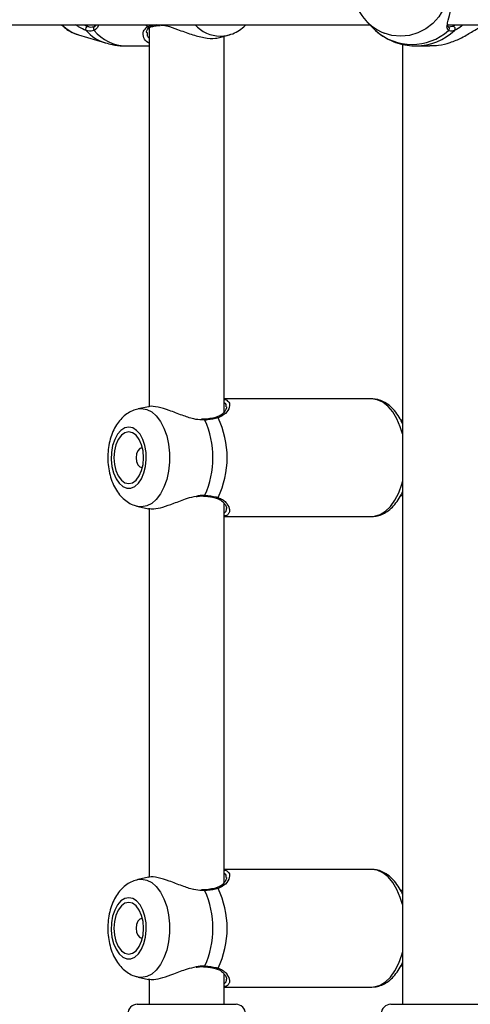
# Model space of a CAD drawing. Units: millimetres. Extents: x 0 to 42, y 0 to 29.8.
# Drawn here: x 10.3 to 10.5, y 17.5 to 17.9 of the extents above; entities that cross this region are included whole.
import ezdxf

# ---------------------------------------------------------------- set-up
doc = ezdxf.new("R2010")
doc.units = ezdxf.units.MM
doc.layers.add('LE_NORM', color=179, linetype='Continuous', lineweight=50)
doc.styles.add('SLDTEXTSTYLE0', font='TXT', dxfattribs={"width": 0.605})
doc.dimstyles.new('SLDDIMSTYLE3', dxfattribs={"dimtxt": 0.35, "dimasz": 0.3, "dimexe": 0, "dimexo": 0.0625, "dimgap": 0.08750000000000001, "dimtad": 1, "dimdec": 0, "dimlfac": 60, "dimrnd": 1e-09, "dimzin": 12, "dimdsep": 46, "dimtxsty": 'SLDTEXTSTYLE0', "dimsah": 1, "dimcen": 0.09, "dimadec": 0, "dimazin": 3, "dimtfac": 1, "dimtofl": 0, "dimtmove": 0, "dimatfit": 3, "dimfxl": 1, "dimfrac": 2, "dimtolj": 1, "dimtzin": 12, "dimarcsym": 0})

# ---------------------------------------------------------------- blocks, each defined once
blk = doc.blocks.new('_D_20')
at = {"layer": 'LE_NORM', "transparency": 16777216}
for p, q in [((10.61067123980984, 27.51195308861604), (4.084515411769506, 27.51195308861604)), ((4.183575411769507, 27.51195308861604), (4.183575411769507, 13.18263455901143)), ((9.721141410578726, 13.18263455901143), (4.084515411769506, 13.18263455901143))]:
    blk.add_line(p, q, dxfattribs=at)
for points in [[(4.183575411769507, 27.51195308861604), (4.083575411769507, 27.21195308861603), (4.283575411769506, 27.21195308861603)], [(4.183575411769507, 13.18263455901143), (4.283575411769506, 13.48263455901143), (4.083575411769507, 13.48263455901143)]]:
    blk.add_solid(points, dxfattribs=at)
at = {"layer": 'LE_NORM', "transparency": 16777216, "insert": (3.732401726132385, 20.01843967833155), "char_height": 0.35, "attachment_point": 1, "rotation": 90.00000000000041, "style": 'SLDTEXTSTYLE0'}
blk.add_mtext('860', dxfattribs=at)
blk = doc.blocks.new('_D_21')
at = {"layer": 'LE_NORM', "transparency": 16777216}
for p, q in [((10.61067123980984, 25.00778106166597), (5.021328503887514, 25.00778106166597)), ((5.120388503887512, 15.65886985269627), (5.120388503887514, 25.00778106166597)), ((9.777337906476502, 15.65886985269627), (5.021328503887512, 15.65886985269627))]:
    blk.add_line(p, q, dxfattribs=at)
for points in [[(5.120388503887514, 25.00778106166597), (5.020388503887514, 24.70778106166597), (5.220388503887514, 24.70778106166597)], [(5.120388503887512, 15.65886985269627), (5.220388503887512, 15.95886985269627), (5.020388503887513, 15.95886985269627)]]:
    blk.add_solid(points, dxfattribs=at)
at = {"layer": 'LE_NORM', "transparency": 16777216, "insert": (4.669214818250391, 20.00447131169894), "char_height": 0.35, "attachment_point": 1, "rotation": 90, "style": 'SLDTEXTSTYLE0'}
blk.add_mtext('561', dxfattribs=at)

msp = doc.modelspace()

# ---------------------------------------------------------------- linework, layer by layer
at = {"color": 7, "linetype": 'Continuous', "lineweight": 25}
for p, q in [((10.44024549707657, 17.88868407921522), (10.44175002932555, 17.88712426614453)), ((10.08025535541767, 17.88761439499932), (10.4412772709662, 17.88761439499932)), ((10.36306457314327, 17.886499110818), (10.36306457314327, 17.75233372325526)), ((10.36643463166296, 17.88735464569482), (10.36641826234827, 17.88735276217379)), ((10.36644141868127, 17.88731223113956), (10.36701534830758, 17.88734832906887)), ((10.46888203595147, 17.88761439499932), (10.64973123980984, 17.88761439499932)), ((10.46908708986622, 17.8868929334159), (10.47073286786202, 17.88705138254824)), ((10.33804610666232, 17.88401783634042), (10.34762053488758, 17.88116606361612)), ((10.36242124345484, 17.88486784234544), (10.36242463699821, 17.88466773238973)), ((10.38854937807922, 17.88315949948924), (10.39143112415304, 17.88401783637631)), ((10.38973123980993, 17.75054018071476), (10.38973123980993, 17.88351152062257)), ((10.35485333437261, 17.88011439500196), (10.36306457314327, 17.88011439500196)), ((10.45283722356543, 17.88070480813762), (10.45283722356543, 17.54069772833346)), ((10.45762572834719, 17.88011439500196), (10.46258126379307, 17.88011439500196)), ((10.44190421220848, 17.7551143949988), (10.38973123980993, 17.7551143949988)), ((10.3628696952316, 17.75234615763635), (10.3591739968052, 17.75154450468055)), ((10.38252588365999, 17.74792913417181), (10.38168377761751, 17.74789250331779)), ((10.38254000054753, 17.74787664566479), (10.38253084810203, 17.74787527312445)), ((10.45283722356543, 17.74761439499932), (10.45220718270724, 17.74761439499932)), ((10.38973123980993, 17.58387351404809), (10.38973123980993, 17.71808558124506)), ((10.4520943163096, 17.72094772833266), (10.45283722356543, 17.72094772833266)), ((10.3591739968052, 17.71701761865033), (10.36290423083524, 17.7162084743991)), ((10.36306457314327, 17.71632208324667), (10.36306457314327, 17.58566705658859)), ((10.38973123980993, 17.71344772833213), (10.44190421220848, 17.71344772833213)), ((10.3628696952316, 17.58567949096968), (10.35917399680521, 17.58487783801389)), ((10.44190421220848, 17.58844772833213), (10.38973123980993, 17.58844772833213)), ((10.38252588365999, 17.58126246750514), (10.38168377761751, 17.58122583665112)), ((10.38254000054753, 17.58120997899812), (10.38253084810204, 17.58120860645778)), ((10.45283722356543, 17.58094772833266), (10.45220718270724, 17.58094772833266)), ((10.4520943163096, 17.55428106166599), (10.45283722356543, 17.55428106166599)), ((10.35917399680521, 17.55035095198366), (10.36290423083524, 17.54954180773244)), ((10.38973123980993, 17.54069772833317), (10.38973123980993, 17.55141891457839)), ((10.36306457314327, 17.54965541658001), (10.36306457314327, 17.54069772833317)), ((10.38973123980993, 17.54678106166546), (10.44190421220848, 17.54678106166547)), ((10.35889790648113, 17.54069772833317), (10.39389790648113, 17.54069772833317)), ((10.44867055689426, 17.54069772833346), (10.46877879655234, 17.54069772833346)), ((10.46877879655234, 17.54069772833346), (10.48367055689426, 17.54069772833346))]:
    msp.add_line(p, q, dxfattribs=at)
at = {"color": 8, "linetype": 'Continuous', "lineweight": 25}
for p, q in [((10.36191851495196, 17.88761439499932), (10.3624589910571, 17.88683690317608)), ((10.47073286786202, 17.88705138254824), (10.47167326516049, 17.88761439499932)), ((10.38283564114389, 17.74758257106574), (10.3818178874416, 17.74769026318809)), ((10.38283564114389, 17.58091590439907), (10.3818178874416, 17.58102359652143))]:
    msp.add_line(p, q, dxfattribs=at)
at = {"color": 8, "linetype": 'Continuous', "lineweight": 25, "flags": 128}
for points in [[(10.44537832544136, 17.91685190932292), (10.44612096195347, 17.9171695246657), (10.44911749934467, 17.91804806539483), (10.45221967769909, 17.9183442746549), (10.4553218560535, 17.91804806539483), (10.45831839344471, 17.9171695246657), (10.4611072463858, 17.91573857011834), (10.46359344383473, 17.91380393119364), (10.46569232131925, 17.91143148969982), (10.46733240408393, 17.90870203628653), (10.46845784107729, 17.90570851921613), (10.46903030689234, 17.90255287912214), (10.46903030689234, 17.89934257754318), (10.46845784107729, 17.89618693744918), (10.46733240408393, 17.89319342037879), (10.46569232131925, 17.8904639669655), (10.46359344383473, 17.88809152547168), (10.4611072463858, 17.88615688654697), (10.45831839344471, 17.88472593199962), (10.4553218560535, 17.88384739127049), (10.45221967769909, 17.88355118201041)], [(10.38825448564901, 17.88355118203982), (10.39079162906135, 17.8838473912994), (10.39155802216101, 17.88405643227331)], [(10.45221967769909, 17.88355118201041), (10.44911749934467, 17.88384739127049), (10.44630544085876, 17.88465356428538)], [(10.45283722356542, 17.74268947080424), (10.45207956738078, 17.74520413007291), (10.4508743777442, 17.74804511840276), (10.4494111327771, 17.75049013988044), (10.44773192737305, 17.75246885568966), (10.44588506921421, 17.75392434177924), (10.44392368904725, 17.75481472646438), (10.44190421220849, 17.7551143949988)], [(10.3591429103354, 17.75153767512841), (10.36040596612185, 17.75167760795996), (10.36223946456948, 17.75138139870035), (10.36401052542651, 17.75050285797262), (10.36565883733962, 17.74907190342755), (10.36712826902352, 17.74713726450592), (10.36836878074463, 17.74476482301588), (10.3693381283641, 17.74203536960694), (10.37000330191136, 17.73904185254132), (10.37034164969904, 17.73588621245235), (10.37034164969904, 17.73267591087851), (10.37000330191136, 17.72952027078955), (10.3693381283641, 17.72652675372392), (10.36836878074463, 17.72379730031497), (10.36712826902352, 17.72142485882494), (10.36565883733961, 17.71949021990331), (10.36401052542651, 17.71805926535824), (10.36223946456948, 17.71718072463051), (10.36040596612185, 17.71688451537091), (10.35914370827885, 17.71702427073569)], [(10.44190421220848, 17.71344772833213), (10.44291760137394, 17.71352278065416), (10.44491522634365, 17.71411995860435), (10.44682622991882, 17.71529713478238), (10.44859563600597, 17.71702044397289), (10.4501725420135, 17.71924030970808), (10.45151158322666, 17.72189287049246), (10.45257423786772, 17.72490181698177), (10.45283722356542, 17.7258726525267)], [(10.45283722356542, 17.57602280413758), (10.45207956738078, 17.57853746340624), (10.4508743777442, 17.5813784517361), (10.4494111327771, 17.58382347321377), (10.44773192737305, 17.585802189023), (10.44588506921421, 17.58725767511257), (10.44392368904725, 17.58814805979771), (10.44190421220849, 17.58844772833214)], [(10.3591429103354, 17.58487100846174), (10.36040596612185, 17.58501094129329), (10.36223946456948, 17.58471473203369), (10.36401052542652, 17.58383619130596), (10.36565883733962, 17.58240523676088), (10.36712826902353, 17.58047059783926), (10.36836878074463, 17.57809815634922), (10.3693381283641, 17.57536870294027), (10.37000330191136, 17.57237518587465), (10.37034164969904, 17.56921954578569), (10.37034164969904, 17.56600924421184), (10.37000330191136, 17.56285360412288), (10.3693381283641, 17.55986008705725), (10.36836878074463, 17.55713063364831), (10.36712826902352, 17.55475819215827), (10.36565883733962, 17.55282355323665), (10.36401052542651, 17.55139259869157), (10.36223946456948, 17.55051405796384), (10.36040596612185, 17.55021784870424), (10.35914370827885, 17.55035760406902)], [(10.44190421220849, 17.54678106166547), (10.44291760137395, 17.5468561139875), (10.44491522634365, 17.54745329193769), (10.44682622991883, 17.54863046811571), (10.44859563600597, 17.55035377730622), (10.4501725420135, 17.55257364304142), (10.45151158322666, 17.55522620382579), (10.45257423786772, 17.5582351503151), (10.45283722356542, 17.55920598586003)]]:
    msp.add_lwpolyline(points, dxfattribs=at)
at = {"color": 7, "linetype": 'Continuous', "lineweight": 25, "flags": 128}
for points in [[(10.3558932475581, 17.74511222293988), (10.35446054671817, 17.74482026758596), (10.35310508315137, 17.74396014091289), (10.35189993024942, 17.74257821257225), (10.35091005811721, 17.74074898267859), (10.35018883101761, 17.73857106548896), (10.34977513049024, 17.73616187308276), (10.34969125923762, 17.73365128564624), (10.34994173878068, 17.73117464959792), (10.35051306570242, 17.72886548102822), (10.35137443962061, 17.72684826781245), (10.35247942364435, 17.7252317584372), (10.35376844779893, 17.72410309934131), (10.3551720204585, 17.72352313682878), (10.3566144746577, 17.72352313682878), (10.35801804731727, 17.72410309934131), (10.35930707147185, 17.7252317584372), (10.3604120554956, 17.72684826781245), (10.36127342941379, 17.72886548102822), (10.36184475633553, 17.73117464959792), (10.36209523587858, 17.73365128564624), (10.36201136462596, 17.73616187308276), (10.3615976640986, 17.73857106548896), (10.360876436999, 17.74074898267859), (10.35988656486679, 17.74257821257225), (10.35868141196484, 17.74396014091289), (10.35732594839803, 17.74482026758596), (10.3558932475581, 17.74511222293988)], [(10.3558932475581, 17.74344772833211), (10.3545324329239, 17.74313538173976), (10.35326435555816, 17.7422196278668), (10.35217543283777, 17.74076287382632), (10.35133987304659, 17.73886439499878), (10.35081461820356, 17.73665356957888), (10.35063546355822, 17.73428106166544), (10.35081461820356, 17.731908553752), (10.35133987304659, 17.72969772833211), (10.35217543283777, 17.72779924950456), (10.35326435555816, 17.72634249546408), (10.3545324329239, 17.72542674159113), (10.3558932475581, 17.72511439499877), (10.35725406219231, 17.72542674159113), (10.35852213955804, 17.72634249546408), (10.35961106227843, 17.72779924950456), (10.36044662206961, 17.72969772833211), (10.36097187691264, 17.731908553752), (10.36115103155799, 17.73428106166544), (10.36097187691264, 17.73665356957888), (10.36044662206961, 17.73886439499877), (10.35961106227844, 17.74076287382632), (10.35852213955805, 17.7422196278668), (10.35725406219231, 17.74313538173976), (10.3558932475581, 17.74344772833211)], [(10.36075774451915, 17.73775947183385), (10.36053510914242, 17.73778106166544), (10.35976686544456, 17.73751464002923), (10.35911557988556, 17.7367559353996), (10.35868040478785, 17.73562045367872), (10.35852759161519, 17.73428106166545), (10.35868040478785, 17.73294166965217), (10.35911557988556, 17.73180618793129), (10.35976686544456, 17.73104748330165), (10.36053510914242, 17.73078106166544), (10.36075774440953, 17.73080265147571)], [(10.35589324755811, 17.57844555627322), (10.35446054671818, 17.57815360091929), (10.35310508315137, 17.57729347424622), (10.35189993024942, 17.57591154590559), (10.35091005811721, 17.57408231601192), (10.35018883101761, 17.57190439882229), (10.34977513049025, 17.5694952064161), (10.34969125923762, 17.56698461897957), (10.34994173878068, 17.56450798293125), (10.35051306570242, 17.56219881436155), (10.35137443962061, 17.56018160114578), (10.35247942364436, 17.55856509177053), (10.35376844779893, 17.55743643267464), (10.35517202045851, 17.55685647016211), (10.3566144746577, 17.55685647016211), (10.35801804731728, 17.55743643267464), (10.35930707147185, 17.55856509177053), (10.3604120554956, 17.56018160114578), (10.36127342941379, 17.56219881436155), (10.36184475633553, 17.56450798293125), (10.36209523587859, 17.56698461897957), (10.36201136462596, 17.5694952064161), (10.3615976640986, 17.57190439882229), (10.360876436999, 17.57408231601192), (10.35988656486679, 17.57591154590558), (10.35868141196484, 17.57729347424622), (10.35732594839803, 17.57815360091929), (10.35589324755811, 17.57844555627322)], [(10.35589324755811, 17.57678106166544), (10.3545324329239, 17.57646871507309), (10.35326435555816, 17.57555296120013), (10.35217543283777, 17.57409620715965), (10.35133987304659, 17.57219772833211), (10.35081461820357, 17.56998690291222), (10.35063546355822, 17.56761439499878), (10.35081461820357, 17.56524188708534), (10.35133987304659, 17.56303106166544), (10.35217543283777, 17.5611325828379), (10.35326435555816, 17.55967582879742), (10.3545324329239, 17.55876007492446), (10.3558932475581, 17.55844772833211), (10.35725406219231, 17.55876007492446), (10.35852213955805, 17.55967582879742), (10.35961106227844, 17.5611325828379), (10.36044662206962, 17.56303106166544), (10.36097187691264, 17.56524188708534), (10.36115103155799, 17.56761439499877), (10.36097187691264, 17.56998690291221), (10.36044662206962, 17.57219772833211), (10.35961106227844, 17.57409620715965), (10.35852213955805, 17.57555296120013), (10.35725406219231, 17.57646871507309), (10.35589324755811, 17.57678106166544)], [(10.36075788257227, 17.57109277830055), (10.36053510914242, 17.57111439499878), (10.35976686544457, 17.57084797336256), (10.35911557988556, 17.57008926873293), (10.35868040478785, 17.56895378701206), (10.35852759161519, 17.56761439499878), (10.35868040478785, 17.5662750029855), (10.35911557988556, 17.56513952126463), (10.35976686544457, 17.56438081663499), (10.36053510914242, 17.56411439499878), (10.36075788280526, 17.56413601174236)]]:
    msp.add_lwpolyline(points, dxfattribs=at)
at = {"color": 7, "linetype": 'Continuous', "lineweight": 25}
for centre, radius, start, end in [((10.45284431849693, 17.90095436411642), 0.01756339932640431, 115.1562436089476, 248.1423810532459), ((10.34148535613832, 17.88612567213741), 0.0008975690152424649, 96.65679042519075, 217.6680277461316), ((10.34412801527547, 17.88626291839753), 0.0007983101295569024, 99.00800539104144, 233.5380199815147), ((10.4562292313473, 17.89993361340558), 0.0193064386674059, 228.0397216124996, 311.9602783874981), ((10.47065024101788, 17.88618185910653), 0.0008734404450584102, 320.0388618325114, 84.57174316598692), ((10.35363764285749, 17.73428106166538), 0.03208509398865332, 335.5077754707904, 24.49222452933667), ((10.35816540526447, 17.73428106166538), 0.03259893393644676, 334.3507009893565, 25.64929901084403), ((10.35816540526445, 17.56761439499872), 0.03259893393646129, 334.350700989356, 25.64929901082624), ((10.35363764285748, 17.56761439499871), 0.0320850939886614, 335.507775470797, 24.49222452933009), ((10.35889790648115, 17.53736439499983), 0.003333333333335631, 89.9999999996336, 180), ((10.39389790648115, 17.53736439499983), 0.003333333333335631, 0, 90.0000000003664), ((10.44867055689426, 17.53736439500012), 0.003333333333333854, 89.9999999996336, 179.9999999999389)]:
    msp.add_arc(centre, radius, start, end, dxfattribs=at)
at = {"color": 8, "linetype": 'Continuous', "lineweight": 25}
for centre, radius, start, end in [((10.34190489731979, 17.89642803973904), 0.01299628461266784, 222.700531842215, 252.7276007421289), ((10.35212701787869, 17.89567596893374), 0.01519397027476922, 221.6560643890399, 252.6277723469473), ((10.35521412218468, 17.8949911470843), 0.01488112631371928, 219.0261363457764, 268.6107473202701), ((10.36300839891294, 17.88731487602547), 0.0007282218321474815, 221.022557597962, 294.8024075074649), ((10.36640149489419, 17.88784603299213), 0.0004935557189869839, 207.9904838263737, 271.9468708610613), ((10.38852536023136, 17.89585330206397), 0.01230510179266935, 222.0325070717511, 268.738635053393), ((10.45757816698811, 17.90001249889929), 0.01989846639288649, 270.5124433390748, 313.6763010334788), ((10.46863463299788, 17.88622547564628), 0.0008206545260044472, 307.8170190663972, 53.07253730238875), ((10.38250885363659, 17.74754968812528), 0.0003284377607768432, 5.746037142639963, 84.55826169997219), ((10.38708408132711, 17.74807025669211), 0.0005678416123744049, 34.50013448295645, 103.9045273231131), ((10.38247648488051, 17.72104438203199), 0.0003649604365231812, 280.289633680418, 349.7679614008259), ((10.38708325557904, 17.72049303588518), 0.0005691846186692408, 256.7280468252154, 325.449947321841), ((10.38708408132712, 17.58140359002543), 0.0005678416123844987, 34.50013448413816, 103.9045273230286), ((10.38250885363625, 17.58088302145828), 0.0003284377611445, 5.746037194772741, 84.55826164756007), ((10.38247648488051, 17.55437771536533), 0.0003649604365271291, 280.2896336808672, 349.7679614003266), ((10.38708325557906, 17.55382636921851), 0.0005691846186598926, 256.7280468239248, 325.449947321923)]:
    msp.add_arc(centre, radius, start, end, dxfattribs=at)
at = {"color": 7, "linetype": 'Continuous', "lineweight": 25}
for points, knots in [([(10.46869935775991, 17.88737027577284), (10.46879647353953, 17.88794203105841), (10.4690416296138, 17.88938535244034), (10.47004479182305, 17.89277468816224), (10.4708124829794, 17.89731197289908), (10.47098497237126, 17.90213673246938), (10.47050366234822, 17.90666843283163), (10.46966199917022, 17.91064851364295), (10.46872457037946, 17.91348158672897), (10.46872215401093, 17.91455267100491), (10.46872141060961, 17.91488219253741)], [0, 0, 0, 0, 0.09665681929567585, 0.2439974889955975, 0.3842001949138605, 0.5259196606513208, 0.6524850325889276, 0.7829070817265925, 0.9332108660988566, 0.9999999999999999, 0.9999999999999999, 0.9999999999999999, 0.9999999999999999]), ([(10.33204915853951, 17.88761439499932), (10.33268527864106, 17.88704104440426), (10.33403649856824, 17.88582315685846), (10.33603962201627, 17.88467103512211), (10.33740578732155, 17.88427833653099), (10.33786173184048, 17.8841472771566)], [0, 0, 0, 0, 0.3721251550152462, 0.7904528148703029, 1, 1, 1, 1]), ([(10.34365358815734, 17.88562087636422), (10.3429166094776, 17.88542854568519), (10.34203126572729, 17.88519749590131), (10.34095519855275, 17.88552268578054), (10.34077487223066, 17.88557718079375)], [0, 0, 0, 0, 0.8324209432703547, 1, 1, 1, 1]), ([(10.34138130840773, 17.88701719006033), (10.34154630995667, 17.88696720460126), (10.34253159237142, 17.88666872380437), (10.34333454048542, 17.8868775378267), (10.34400302189165, 17.88705138254824)], [0, 0, 0, 0, 0.1674662477204502, 1, 1, 1, 1]), ([(10.34372970174924, 17.88701320131551), (10.34369500205629, 17.88697576181025), (10.34365758935724, 17.88693539508583), (10.34357017201065, 17.88692250408008), (10.34356383288514, 17.88692156928045)], [0, 0, 0, 0, 0.9274843522642241, 1, 1, 1, 1]), ([(10.34441952878175, 17.88761439499932), (10.34436023611078, 17.8875057370761), (10.34419567335344, 17.88720416443381), (10.34391149159493, 17.88708770189772), (10.34372970174924, 17.88701320131551)], [0, 0, 0, 0, 0.3603043114326147, 1, 1, 1, 1]), ([(10.3622719661733, 17.88472845962882), (10.36225621160075, 17.88479720694246), (10.36215939941778, 17.88521966064518), (10.3624553696265, 17.88588178076219), (10.36283566446234, 17.88645439026522), (10.36325646187825, 17.88659796162877), (10.36333904381284, 17.88662613765958)], [0, 0, 0, 0, 0.08820480872282731, 0.5420204233374946, 0.910121027327165, 1, 1, 1, 1]), ([(10.3624589910571, 17.88683690317608), (10.3632841521452, 17.88714033696415), (10.36427543077729, 17.88750485661334), (10.36570569632279, 17.88762592962869), (10.36594537888223, 17.88764621893112)], [0, 0, 0, 0, 0.8324209373623473, 0.9999999999999999, 0.9999999999999999, 0.9999999999999999, 0.9999999999999999]), ([(10.36331900936938, 17.88664712958756), (10.36336793792763, 17.88667281834982), (10.36372404929972, 17.88685978605749), (10.36467914676432, 17.88715894454977), (10.36585184674131, 17.88728586857479), (10.3664200827104, 17.88734737006516)], [0, 0, 0, 0, 0.07587194044282948, 0.5522104427461315, 1, 1, 1, 1]), ([(10.36672765685726, 17.88755055069807), (10.36756324631945, 17.88751067133225), (10.36842618314267, 17.88746948678552), (10.3705941724529, 17.88689452807592), (10.37346049942266, 17.88586294007582), (10.37794176512563, 17.88415294560984), (10.38260732992998, 17.88292277251035), (10.38634215761536, 17.88261139277502), (10.38792715706072, 17.88308719766508), (10.38852146448465, 17.88326560427546)], [0, 0, 0, 0, 0.1238287911620845, 0.1278814878626348, 0.2934591308177109, 0.4958826873356307, 0.6884997729635928, 0.8832006547221541, 0.9999999999999999, 0.9999999999999999, 0.9999999999999999, 0.9999999999999999]), ([(10.39157106617829, 17.8841025567407), (10.39174002682184, 17.88414165932637), (10.39276869401905, 17.8843797239215), (10.3945105182627, 17.88531413874071), (10.39630508360863, 17.88646281480917), (10.39716070127517, 17.88736926850622), (10.39739208050471, 17.88761439499932)], [0, 0, 0, 0, 0.07629648618978159, 0.4645087220050572, 0.8551905083676228, 1, 1, 1, 1]), ([(10.4417681115652, 17.88714169404635), (10.44209138177164, 17.8868033697931), (10.44279712949033, 17.88606475681503), (10.44313665013188, 17.88574854868557), (10.44332065215824, 17.88557718079375)], [0, 0, 0, 0, 0.4580534911899935, 1, 1, 1, 1]), ([(10.44336843341586, 17.88556818709997), (10.44373526737035, 17.88523933398274), (10.44494039585824, 17.88415898071921), (10.44727323873932, 17.88268001798061), (10.45036234356671, 17.88127064118482), (10.453644888877, 17.88042302391796), (10.45614690430251, 17.88005812745034), (10.45751971585278, 17.88014459083535), (10.45776687182892, 17.88016015738731)], [0, 0, 0, 0, 0.09358908836285772, 0.3074602968444669, 0.5225301492951424, 0.7378029184591873, 0.9527949953390866, 1, 1, 1, 1]), ([(10.46257715754384, 17.88021009919115), (10.46359736788492, 17.88021795373613), (10.46599531261815, 17.88023641538468), (10.46993886497418, 17.8812939492469), (10.47412828668121, 17.8830454563051), (10.47784015900538, 17.88532965001578), (10.47954491578475, 17.88635708123607), (10.48034105638177, 17.88683690317608)], [0, 0, 0, 0, 0.1404285217245084, 0.3300690264587622, 0.537987346672224, 0.7842348925667112, 1, 1, 1, 1]), ([(10.46914049494304, 17.88689789807397), (10.46910619608312, 17.88691303601282), (10.46898081731777, 17.88696837243177), (10.46892722785195, 17.88708120877561), (10.46894275336651, 17.88757850781135), (10.46894954803958, 17.88779614854413)], [0, 0, 0, 0, 0.1747618093487921, 0.6388381403958188, 1, 1, 1, 1]), ([(10.47131971586722, 17.88562087636422), (10.47063743326851, 17.88542854568518), (10.46981779675619, 17.88519749590131), (10.46923540688212, 17.88552268578054), (10.46913781053637, 17.88557718079375)], [0, 0, 0, 0, 0.8324209432704472, 1, 1, 1, 1]), ([(10.36306457314327, 17.88116439280138), (10.36293375896432, 17.88121635867148), (10.36193613957413, 17.88161266249767), (10.36158687332193, 17.88235862222929), (10.36128340507492, 17.88300676699182)], [0, 0, 0, 0, 0.1311263395947931, 1, 1, 1, 1]), ([(10.34758210800156, 17.8812431773185), (10.34839990683068, 17.8810018939066), (10.35041472464632, 17.88040744194656), (10.35288250112921, 17.88008534221052), (10.35448842098279, 17.88015410037486), (10.35484589288481, 17.88016940569146)], [0, 0, 0, 0, 0.3468829952797577, 0.8546185369113255, 0.9999999999999999, 0.9999999999999999, 0.9999999999999999, 0.9999999999999999]), ([(10.3818178874416, 17.74769026318809), (10.3808645714547, 17.74772870092858), (10.3798788207621, 17.74776844643776), (10.37753711888331, 17.74833437725681), (10.37453591093527, 17.74936399021531), (10.37022719453963, 17.75108353126945), (10.36624210692124, 17.75227909238819), (10.36371149139085, 17.75263481663396), (10.36300304682207, 17.75231615089932), (10.36289049687107, 17.75226552476087)], [0, 0, 0, 0, 0.1301443787409483, 0.1345722858370975, 0.3154795865328472, 0.5366441021934488, 0.747094235503272, 0.9598210888264197, 0.9999999999999999, 0.9999999999999999, 0.9999999999999999, 0.9999999999999999]), ([(10.38973123980993, 17.75492011062348), (10.38989679352449, 17.75491490154273), (10.39048482832841, 17.75489639926522), (10.39068441735085, 17.75458194976138), (10.39082781462439, 17.75435602951304)], [0, 0, 0, 0, 0.2815372720338948, 0.9999999999999999, 0.9999999999999999, 0.9999999999999999, 0.9999999999999999]), ([(10.45283722356543, 17.7464193652698), (10.45280296994523, 17.74650885196058), (10.45239953943366, 17.74756280366655), (10.45134042917643, 17.7493072118405), (10.44965096813173, 17.75154194999923), (10.44773288673844, 17.75322880319441), (10.44571187667208, 17.7543758485339), (10.44377070110766, 17.75500888746882), (10.44248628514223, 17.75508149200241), (10.44190421220849, 17.7551143949988)], [0, 0, 0, 0, 0.01685259349511495, 0.1984856017005137, 0.381689699817669, 0.5640033736509521, 0.721501499196484, 0.8737897661124965, 1, 1, 1, 1]), ([(10.35912139373516, 17.75151202286566), (10.3584580518489, 17.75133220495001), (10.35706779554229, 17.75095533595314), (10.35515450864498, 17.74983093615132), (10.35338309520605, 17.74832443091489), (10.35183163315054, 17.74642367192866), (10.35051904701329, 17.74414748903601), (10.34949116364665, 17.74152877425436), (10.34879321469849, 17.73865639579818), (10.34845064896184, 17.73564153266811), (10.34847054486636, 17.73258085460514), (10.34885698301441, 17.72955052044356), (10.34962066422049, 17.72661738919581), (10.35074129240875, 17.7239517498347), (10.35217289656926, 17.72165469455472), (10.35383432651548, 17.71978665565812), (10.35571751363014, 17.71836057061703), (10.35750079113436, 17.71743058495127), (10.35868549073945, 17.71717856839962), (10.35913102182042, 17.71708379230095)], [0, 0, 0, 0, 0.04914311524466199, 0.1029959472038609, 0.158144193993131, 0.2159511786608818, 0.2771273646428257, 0.3410991582974542, 0.4061416939698876, 0.4710874429050819, 0.53599428279365, 0.6013525248826795, 0.6676376028735816, 0.7355348107237338, 0.7977553007860694, 0.8571166316338292, 0.9133812983086692, 0.9674252243942576, 1, 1, 1, 1]), ([(10.39049941535458, 17.75230145003409), (10.39050388341908, 17.7521697353315), (10.39051629439526, 17.75180387041744), (10.39009223497347, 17.75086604721631), (10.38920104214306, 17.74983941523279), (10.38812929648285, 17.74903425993479), (10.38725804632726, 17.74875805009996), (10.38692756036613, 17.74865327712271)], [0, 0, 0, 0, 0.1422844815417887, 0.3952246680734972, 0.6473840368699944, 0.866244356185908, 1, 1, 1, 1]), ([(10.38468305590449, 17.74811057475574), (10.38466936575428, 17.74810759270824), (10.38404925061654, 17.74797251655696), (10.38328507530894, 17.7479291522883), (10.38253777053732, 17.74788674536339)], [0, 0, 0, 0, 0.02207678762807436, 1, 1, 1, 1]), ([(10.38755205371594, 17.74839188682135), (10.38634564501068, 17.74808845303311), (10.38489636778679, 17.74772393338372), (10.38313141095526, 17.74760286036819), (10.38283564114389, 17.74758257106574)], [0, 0, 0, 0, 0.8324209373957976, 1, 1, 1, 1]), ([(10.38694582651413, 17.74862846755912), (10.3868563589255, 17.74859902631972), (10.3862051516653, 17.74838473252754), (10.38538796850237, 17.74823754263262), (10.38468305590449, 17.74811057475574)], [0, 0, 0, 0, 0.1373872714588473, 0.9999999999999999, 0.9999999999999999, 0.9999999999999999, 0.9999999999999999]), ([(10.44205012579556, 17.71347885316712), (10.44268811690247, 17.71351613454993), (10.44405150643513, 17.71359580501325), (10.44605434491774, 17.71434436997841), (10.44799901459255, 17.7155410546161), (10.44979034379257, 17.71719285072561), (10.45136955821656, 17.71930619515538), (10.45239314251793, 17.72099525666309), (10.452795676603, 17.72204180310366), (10.45283722356543, 17.72214982085237)], [0, 0, 0, 0, 0.1396669023560766, 0.2984687257701051, 0.459604929398866, 0.6266862150333575, 0.8006047703181757, 0.9794197151895871, 1, 1, 1, 1]), ([(10.36292704499052, 17.71633529438303), (10.36349048500301, 17.71622758218314), (10.36474352890254, 17.71598803917593), (10.3679381470569, 17.71674041076918), (10.37195754933202, 17.71812802731122), (10.37601686219022, 17.719844525943), (10.37876949887089, 17.72045752786588), (10.37983877331304, 17.7206956512963)], [0, 0, 0, 0, 0.1705945777107789, 0.3793882048743467, 0.5945441538327668, 0.8424988024133666, 1, 1, 1, 1]), ([(10.37982455421274, 17.7204820832538), (10.38001859998552, 17.72052240772345), (10.38086682615546, 17.72069867680655), (10.38180820231613, 17.72077412616524), (10.3824633915483, 17.72067583302808), (10.38253688416874, 17.72066480748025)], [0, 0, 0, 0, 0.2084548997845474, 0.911212332636332, 0.9999999999999999, 0.9999999999999999, 0.9999999999999999, 0.9999999999999999]), ([(10.38254337578358, 17.72067970243455), (10.38263154288983, 17.72067601956743), (10.38345311164426, 17.72064170145635), (10.38418237781656, 17.72052533462995), (10.38483338238538, 17.72042145577403)], [0, 0, 0, 0, 0.1073155542658926, 1, 1, 1, 1]), ([(10.38283564114392, 17.72097955226509), (10.38426568769726, 17.72082522222971), (10.38598392864111, 17.72063979037434), (10.3873268160308, 17.72023768089089), (10.38755205371599, 17.72017023650952)], [0, 0, 0, 0, 0.8322735868095318, 1, 1, 1, 1]), ([(10.38483338238538, 17.72042145577403), (10.38488418767302, 17.72041540693752), (10.3856786293026, 17.72032082135869), (10.38640578334977, 17.72014048122499), (10.38693611693962, 17.71994187075373), (10.38695152055015, 17.71993610208584)], [0, 0, 0, 0, 0.06220902569824831, 0.9727617348723792, 1, 1, 1, 1]), ([(10.3869217978412, 17.71990134851297), (10.3871489134447, 17.71984184121488), (10.38788996752215, 17.71964767522535), (10.38886410122151, 17.71899101015828), (10.38984286889339, 17.71804985852996), (10.39044815379788, 17.71700023012035), (10.39049444272756, 17.71649453563576), (10.39051631228629, 17.71625561641029)], [0, 0, 0, 0, 0.08846963287103154, 0.2886670099277451, 0.5183616279879588, 0.7724462688455993, 1, 1, 1, 1]), ([(10.39107441145842, 17.71427215778044), (10.39106039346376, 17.71424404398476), (10.39087324412464, 17.71386870654102), (10.39028002510816, 17.71375290416535), (10.38973123980993, 17.71364577570267)], [0, 0, 0, 0, 0.07490272061617788, 1, 1, 1, 1]), ([(10.3818178874416, 17.58102359652143), (10.3808645714547, 17.58106203426192), (10.3798788207621, 17.58110177977111), (10.37753711888331, 17.58166771059013), (10.37453591093527, 17.58269732354865), (10.37022719453963, 17.58441686460278), (10.36624210692125, 17.58561242572152), (10.36371149139085, 17.5859681499673), (10.36300304682207, 17.58564948423265), (10.36289049687107, 17.5855988580942)], [0, 0, 0, 0, 0.1301443787409483, 0.1345722858370975, 0.3154795865328472, 0.5366441021934488, 0.747094235503272, 0.9598210888264197, 0.9999999999999999, 0.9999999999999999, 0.9999999999999999, 0.9999999999999999]), ([(10.39049941535458, 17.58563478336742), (10.39050388341908, 17.58550306866483), (10.39051629439526, 17.58513720375077), (10.39009223497347, 17.58419938054964), (10.38920104214306, 17.58317274856612), (10.38812929648285, 17.58236759326812), (10.38725804632726, 17.5820913834333), (10.38692756036613, 17.58198661045604)], [0, 0, 0, 0, 0.1422844815417887, 0.3952246680734972, 0.6473840368699944, 0.866244356185908, 1, 1, 1, 1]), ([(10.38973123980993, 17.58825344395681), (10.38989679352449, 17.58824823487607), (10.39048482832841, 17.58822973259855), (10.39068441735085, 17.58791528309471), (10.39082781462439, 17.58768936284638)], [0, 0, 0, 0, 0.2815372720347792, 1, 1, 1, 1]), ([(10.45283722356543, 17.57975269860314), (10.45280296994523, 17.57984218529392), (10.45239953943366, 17.58089613699989), (10.45134042917643, 17.58264054517383), (10.44965096813173, 17.58487528333256), (10.44773288673844, 17.58656213652774), (10.44571187667209, 17.58770918186724), (10.44377070110766, 17.58834222080215), (10.44248628514223, 17.58841482533575), (10.44190421220849, 17.58844772833214)], [0, 0, 0, 0, 0.01685259349479916, 0.1984856017002563, 0.3816896998174704, 0.5640033736508121, 0.7215014991963945, 0.8737897661124561, 1, 1, 1, 1]), ([(10.35912139373516, 17.58484535619899), (10.3584580518489, 17.58466553828335), (10.35706779554229, 17.58428866928647), (10.35515450864498, 17.58316426948466), (10.35338309520605, 17.58165776424822), (10.35183163315054, 17.579757005262), (10.3505190470133, 17.57748082236934), (10.34949116364665, 17.5748621075877), (10.34879321469849, 17.57198972913152), (10.34845064896184, 17.56897486600144), (10.34847054486636, 17.56591418793847), (10.34885698301442, 17.5628838537769), (10.3496206642205, 17.55995072252914), (10.35074129240875, 17.55728508316803), (10.35217289656926, 17.55498802788806), (10.35383432651548, 17.55311998899145), (10.35571751363014, 17.55169390395037), (10.35750079113437, 17.5507639182846), (10.35868549073946, 17.55051190173296), (10.35913102182042, 17.55041712563428)], [0, 0, 0, 0, 0.04914311524466199, 0.1029959472038609, 0.158144193993131, 0.2159511786608818, 0.2771273646428257, 0.3410991582974542, 0.4061416939698876, 0.471087442905082, 0.5359942827936501, 0.6013525248826798, 0.6676376028735818, 0.735534810723734, 0.7977553007860695, 0.8571166316338293, 0.9133812983086693, 0.9674252243942585, 1, 1, 1, 1]), ([(10.38755205371594, 17.58172522015469), (10.38634564501069, 17.58142178636644), (10.38489636778679, 17.58105726671705), (10.38313141095526, 17.58093619370153), (10.38283564114389, 17.58091590439907)], [0, 0, 0, 0, 0.8324209373957976, 1, 1, 1, 1]), ([(10.38694582651413, 17.58196180089245), (10.3868563589255, 17.58193235965305), (10.3862051516653, 17.58171806586087), (10.38538796850238, 17.58157087596595), (10.38468305590449, 17.58144390808907)], [0, 0, 0, 0, 0.1373872714588473, 0.9999999999999999, 0.9999999999999999, 0.9999999999999999, 0.9999999999999999]), ([(10.38468305590449, 17.58144390808907), (10.38466936575429, 17.58144092604157), (10.38404925061654, 17.58130584989028), (10.38328507530894, 17.58126248562163), (10.38253777053732, 17.58122007869673)], [0, 0, 0, 0, 0.02207678762807436, 1, 1, 1, 1]), ([(10.36292704499052, 17.54966862771636), (10.36349048500301, 17.54956091551647), (10.36474352890255, 17.54932137250926), (10.3679381470569, 17.55007374410251), (10.37195754933203, 17.55146136064456), (10.37601686219022, 17.55317785927634), (10.37876949887089, 17.55379086119921), (10.37983877331304, 17.55402898462964)], [0, 0, 0, 0, 0.1705945777107789, 0.3793882048743467, 0.5945441538327668, 0.8424988024133666, 1, 1, 1, 1]), ([(10.37982455421275, 17.55381541658713), (10.38001859998552, 17.55385574105678), (10.38086682615546, 17.55403201013988), (10.38180820231613, 17.55410745949857), (10.3824633915483, 17.55400916636141), (10.38253688416874, 17.55399814081358)], [0, 0, 0, 0, 0.2084548997845471, 0.9112123326363458, 1, 1, 1, 1]), ([(10.38254337578358, 17.55401303576788), (10.38263154288983, 17.55400935290077), (10.38345311164427, 17.55397503478968), (10.38418237781657, 17.55385866796329), (10.38483338238538, 17.55375478910737)], [0, 0, 0, 0, 0.1073155542658926, 1, 1, 1, 1]), ([(10.38283564114392, 17.55431288559842), (10.38426568769726, 17.55415855556304), (10.38598392864112, 17.55397312370767), (10.3873268160308, 17.55357101422422), (10.38755205371599, 17.55350356984285)], [0, 0, 0, 0, 0.8322735868095318, 1, 1, 1, 1]), ([(10.38483338238538, 17.55375478910737), (10.38488418767302, 17.55374874027085), (10.3856786293026, 17.55365415469202), (10.38640578334978, 17.55347381455832), (10.38693611693962, 17.55327520408706), (10.38695152055015, 17.55326943541917)], [0, 0, 0, 0, 0.06220902569824831, 0.9727617348723792, 1, 1, 1, 1]), ([(10.44205012579557, 17.54681218650046), (10.44268811690247, 17.54684946788326), (10.44405150643513, 17.54692913834658), (10.44605434491774, 17.54767770331174), (10.44799901459255, 17.54887438794944), (10.44979034379257, 17.55052618405894), (10.45136955821656, 17.55263952848872), (10.45239314251793, 17.55432858999642), (10.452795676603, 17.55537513643699), (10.45283722356543, 17.5554831541857)], [0, 0, 0, 0, 0.1396669023561213, 0.2984687257702062, 0.4596049293990191, 0.6266862150335661, 0.8006047703184409, 0.979419715189913, 1, 1, 1, 1]), ([(10.3869217978412, 17.55323468184631), (10.3871489134447, 17.55317517454821), (10.38788996752215, 17.55298100855869), (10.38886410122151, 17.55232434349161), (10.3898428688934, 17.55138319186329), (10.39044815379788, 17.55033356345369), (10.39049444272756, 17.54982786896909), (10.39051631228629, 17.54958894974363)], [0, 0, 0, 0, 0.08846963287103154, 0.2886670099277451, 0.5183616279879588, 0.7724462688455993, 1, 1, 1, 1]), ([(10.39107441145842, 17.54760549111377), (10.39106039346376, 17.54757737731809), (10.39087324412464, 17.54720203987435), (10.39028002510816, 17.54708623749868), (10.38973123980993, 17.546979109036)], [0, 0, 0, 0, 0.07490272061607924, 1, 1, 1, 1])]:
    msp.add_open_spline(points, degree=3, knots=knots, dxfattribs=at)
at = {"color": 8, "linetype": 'Continuous', "lineweight": 25}
for points, knots in [([(10.34077487223066, 17.88557718079375), (10.339925517039, 17.8859315294776), (10.33905482481626, 17.88629477991298), (10.33776045381444, 17.8870901346707), (10.3374305189627, 17.88736237076575), (10.33712507975148, 17.88761439499932)], [0, 0, 0, 0, 0.7471809356468269, 0.7659512016109744, 1, 1, 1, 1]), ([(10.34008262162904, 17.88761439499932), (10.34040829375707, 17.88743837534139), (10.34088450643231, 17.88718099135), (10.34126198099375, 17.88705653367261), (10.34138130840773, 17.88701719006033)], [0, 0, 0, 0, 0.6838795877583461, 1, 1, 1, 1]), ([(10.34506816420168, 17.88761439499932), (10.34504766043625, 17.88747902476832), (10.34488463588281, 17.88640270190756), (10.34422780699859, 17.88598555674847), (10.34365358815734, 17.88562087636422)], [0, 0, 0, 0, 0.1257710264599524, 1, 1, 1, 1]), ([(10.36128340507492, 17.88300676699182), (10.36109155192107, 17.88380753329314), (10.36073159469047, 17.8853099408084), (10.36190908829516, 17.88635080696817), (10.3624589910571, 17.88683690317608)], [0, 0, 0, 0, 0.5329887485133031, 1, 1, 1, 1]), ([(10.46913781053637, 17.88557718079375), (10.46886950656054, 17.88593275321029), (10.46859446240072, 17.88629725812029), (10.46861467332629, 17.88702411584005), (10.46865948019174, 17.88720727041603), (10.46869935775991, 17.88737027577284)], [0, 0, 0, 0, 0.8140991074071514, 0.8345504546486917, 0.9999999999999999, 0.9999999999999999, 0.9999999999999999, 0.9999999999999999]), ([(10.47425235809823, 17.88761439499932), (10.47411990064568, 17.88747902476832), (10.47306673716059, 17.88640270190757), (10.47213460916661, 17.88598555674847), (10.47131971586722, 17.88562087636422)], [0, 0, 0, 0, 0.125771026461131, 1, 1, 1, 1]), ([(10.36242463699821, 17.88466773238973), (10.3623785929074, 17.88434434096989), (10.36228692575942, 17.88370051526681), (10.36280615229662, 17.88316309908741), (10.36306457314327, 17.8828956251928)], [0, 0, 0, 0, 0.5022965350630398, 1, 1, 1, 1]), ([(10.39082781462439, 17.75435602951304), (10.39103133752863, 17.75421680943134), (10.39171629272443, 17.75374826502511), (10.39160766987541, 17.75214495380261), (10.3905267367654, 17.74990794062082), (10.38849902017749, 17.74887451037423), (10.38755205371594, 17.74839188682135)], [0, 0, 0, 0, 0.1159846652948506, 0.3903457422869792, 0.7152846020814735, 1, 1, 1, 1]), ([(10.39040033053423, 17.75227533485267), (10.39044212869363, 17.75257971580847), (10.39053009701417, 17.7532203153438), (10.39000620464768, 17.75354710910798), (10.38973123980993, 17.75371862677094)], [0, 0, 0, 0, 0.4751501351529524, 1, 1, 1, 1]), ([(10.37983877331304, 17.7206956512963), (10.38008294905165, 17.72076191422721), (10.38110293792592, 17.72103871262122), (10.38208708762338, 17.72100511041746), (10.38283564114392, 17.72097955226509)], [0, 0, 0, 0, 0.2393905901981929, 1, 1, 1, 1]), ([(10.38755205371599, 17.72017023650952), (10.3880943068396, 17.71994457640957), (10.38918026369839, 17.71949265253373), (10.39069528366661, 17.71813228486207), (10.3915533090992, 17.71655790631318), (10.39165108190337, 17.71510680885863), (10.39126053161858, 17.71454154108889), (10.39107441145842, 17.71427215778044)], [0, 0, 0, 0, 0.1588123354654575, 0.3180495186658857, 0.6355143614014853, 0.8263011753651502, 1, 1, 1, 1]), ([(10.38973123980993, 17.71482810580655), (10.38986073022203, 17.71487740474883), (10.39036368082185, 17.71506888558655), (10.39055242794628, 17.71562804760717), (10.39049656483528, 17.71612365556718), (10.39048246234897, 17.71624877041218)], [0, 0, 0, 0, 0.2058450462034435, 0.7995178004182264, 1, 1, 1, 1]), ([(10.39082781462439, 17.58768936284638), (10.39103133752863, 17.58755014276468), (10.39171629272443, 17.58708159835844), (10.39160766987541, 17.58547828713594), (10.3905267367654, 17.58324127395415), (10.38849902017749, 17.58220784370756), (10.38755205371594, 17.58172522015469)], [0, 0, 0, 0, 0.1159846652948506, 0.3903457422869792, 0.7152846020814735, 1, 1, 1, 1]), ([(10.39040033053424, 17.585608668186), (10.39044212869363, 17.5859130491418), (10.39053009701417, 17.58655364867713), (10.39000620464768, 17.58688044244132), (10.38973123980993, 17.58705196010428)], [0, 0, 0, 0, 0.4751501351521813, 1, 1, 1, 1]), ([(10.37983877331304, 17.55402898462964), (10.38008294905165, 17.55409524756054), (10.38110293792592, 17.55437204595455), (10.38208708762338, 17.55433844375079), (10.38283564114392, 17.55431288559842)], [0, 0, 0, 0, 0.2393905901981929, 1, 1, 1, 1]), ([(10.38755205371599, 17.55350356984285), (10.3880943068396, 17.5532779097429), (10.3891802636984, 17.55282598586707), (10.39069528366661, 17.5514656181954), (10.3915533090992, 17.54989123964651), (10.39165108190338, 17.54844014219196), (10.39126053161858, 17.54787487442222), (10.39107441145842, 17.54760549111377)], [0, 0, 0, 0, 0.1588123354654576, 0.3180495186658858, 0.6355143614014857, 0.8263011753651507, 1, 1, 1, 1]), ([(10.38973123980993, 17.54816143913989), (10.38986073022203, 17.54821073808216), (10.39036368082185, 17.54840221891988), (10.39055242794628, 17.5489613809405), (10.39049656483529, 17.54945698890051), (10.39048246234897, 17.54958210374552)], [0, 0, 0, 0, 0.2058450462043246, 0.7995178004184489, 1, 1, 1, 1])]:
    msp.add_open_spline(points, degree=3, knots=knots, dxfattribs=at)

# ---------------------------------------------------------------- dimensions: what is measured, and where the dimension line sits
at = {"layer": 'LE_NORM'}
for base, p1, p2, picture, middle in [((4.183575411769504, 13.18263455901143), (10.70973123980983, 27.51195308861604), (9.820201410578726, 13.18263455901143), '_D_20', (4.183575411769504, 20.34729382381373)), ((5.120388503887512, 25.00778106166597), (9.876397906476502, 15.65886985269627), (10.70973123980983, 25.00778106166597), '_D_21', (5.120388503887512, 20.33332545718112))]:
    dim = msp.add_linear_dim(base=base, p1=p1, p2=p2, angle=90.0000000000002, dimstyle='SLDDIMSTYLE3', dxfattribs=at)
    dim.commit()
    dim.dimension.update_dxf_attribs({"geometry": picture, "text_midpoint": middle, "dimtype": 160})

doc.saveas('drawing.dxf')
